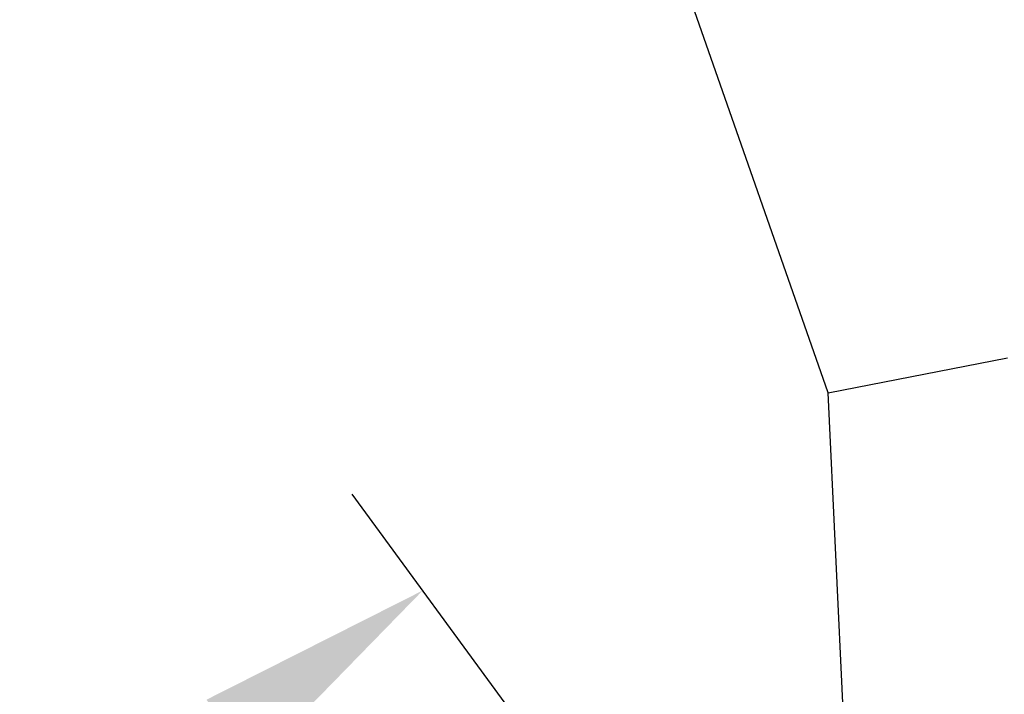
# Model space of a CAD drawing. Extents: x -13643 to 10179, y -13457 to 10841.
# Drawn here: x 3395 to 4797, y 6081 to 7040 of the extents above; entities that cross this region are included whole.
import ezdxf

# ---------------------------------------------------------------- set-up
doc = ezdxf.new("R2010")
doc.units = 0
doc.header["$LTSCALE"] = 350
doc.header["$MEASUREMENT"] = 0
doc.layers.add('BEM-AMERICA', color=7, linetype='CONTINUOUS', lineweight=35)
doc.layers.add('TERRANO-1728', color=7, linetype='CONTINUOUS')
doc.styles.get("Standard").update_dxf_attribs({"font": 'isocp2.shx'})
doc.dimstyles.new('America SI', dxfattribs={"dimscale": 85, "dimtxt": 3.5, "dimasz": 4, "dimexe": 2, "dimexo": 0, "dimgap": 2, "dimtad": 0, "dimdec": 4, "dimlfac": 0.039377, "dimzin": 0, "dimdsep": 46, "dimlunit": 4, "dimtxsty": 'Standard', "dimcen": 2, "dimadec": 0, "dimazin": 0, "dimtfac": 1, "dimtdec": 4, "dimtofl": 0, "dimtmove": 0, "dimatfit": 3, "dimfxl": 2, "dimtolj": 1, "dimtzin": 0, "dimarcsym": 0})

# ---------------------------------------------------------------- blocks, each defined once
blk = doc.blocks.new('*D75')
at = {"layer": 'BEM-AMERICA', "color": 0, "linetype": 'Continuous', "lineweight": -2, "transparency": 16777216}
for p, q in [((4303.6, 5771.5), (3868.4, 6365.3)), ((3694.7, 6027.2), (2212.2, 4940.7)), ((-660.8, 2835.1), (821.6, 3921.6)), ((-600.4, 2177.4), (-1035.6, 2771.2))]:
    blk.add_line(p, q, dxfattribs=at)
at = {"layer": 'BEM-AMERICA', "color": 0, "linetype": 'Continuous', "transparency": 16777216}
for points in [[(3661.2, 6072.9), (3728.2, 5981.5), (3968.9, 6228.2)], [(-694.3, 2880.8), (-627.3, 2789.4), (-935.1, 2634.1)]]:
    blk.add_solid(points, dxfattribs=at)
at = {"layer": 'BEM-AMERICA', "color": 0, "linetype": 'Continuous', "transparency": 16777216, "insert": (1516.9, 4431.2), "char_height": 297.5, "attachment_point": 5, "rotation": 36.2375}
blk.add_mtext('\\A1;19\'-11{\\H1.000000x;\\S7/16;}"', dxfattribs=at)
blk = doc.blocks.new('*D81')
at = {"layer": 'BEM-AMERICA', "color": 0, "linetype": 'Continuous', "lineweight": -2, "transparency": 16777216}
for p, q in [((6269.8, 6724.3), (7213.5, 5872.3)), ((6859.4, 5733.9), (4596.2, 3226.8)), ((1155.2, -584.8), (3680.6, 2212.6)), ((109.9, -99.2), (1053.5, -951.1))]:
    blk.add_line(p, q, dxfattribs=at)
at = {"layer": 'BEM-AMERICA', "color": 0, "linetype": 'Continuous', "transparency": 16777216}
for points in [[(6817.4, 5771.9), (6901.5, 5695.9), (7087.3, 5986.3)], [(1113.1, -546.8), (1197.2, -622.8), (927.4, -837.2)]]:
    blk.add_solid(points, dxfattribs=at)
at = {"layer": 'BEM-AMERICA', "color": 0, "linetype": 'Continuous', "transparency": 16777216, "insert": (4138.4, 2719.7), "char_height": 297.5, "attachment_point": 5, "rotation": 47.9256}
blk.add_mtext('\\A1;30\'-2"', dxfattribs=at)

msp = doc.modelspace()

# ---------------------------------------------------------------- linework, layer by layer
at = {"layer": 'TERRANO-1728'}
for p, q in [((4545.76373, 6509.63037), (4303.78098, 7201.01902)), ((4545.76373, 6509.63037), (4303.78098, 7201.01902)), ((4545.76373, 6509.63037), (4801.2614, 6559.30049)), ((4545.76373, 6509.63037), (4801.2614, 6559.30049)), ((4580.43531, 5777.93931), (4545.76373, 6509.63037)), ((4545.76373, 6509.63037), (4545.76373, 6509.63037)), ((4580.43531, 5777.93931), (4545.76373, 6509.63037))]:
    msp.add_line(p, q, dxfattribs=at)

# ---------------------------------------------------------------- dimensions: what is measured, and where the dimension line sits
at = {"layer": 'BEM-AMERICA', "linetype": 'Continuous'}
dim = msp.add_linear_dim(base=(927.35439, -837.17807), p1=(6269.77398, 6724.25633, 200), p2=(109.85666, -99.17416), angle=227.92555206, dimstyle='America SI', dxfattribs=at)
dim.commit()
dim.dimension.update_dxf_attribs({"geometry": '*D81', "text_midpoint": (4138.37717, 2719.71882), "dimtype": 161})
dim = msp.add_aligned_dim(p1=(-600.37005, 2177.42847), p2=(4303.59744, 5771.52124), distance=566.21482, dimstyle='America SI', dxfattribs=at)
dim.commit()
dim.dimension.update_dxf_attribs({"geometry": '*D75', "text_midpoint": (1516.90504, 4431.16879)})

doc.saveas('drawing.dxf')
